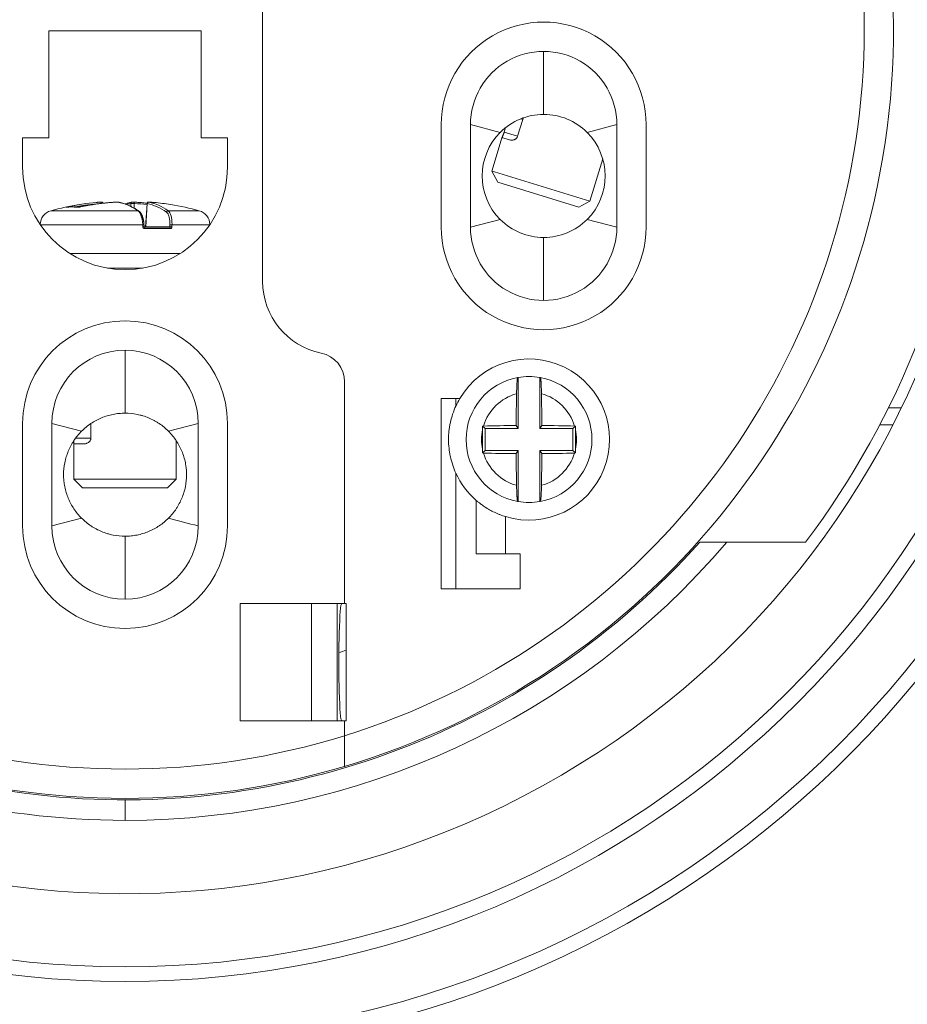
# Model space of a CAD drawing. Units: millimetres. Extents: x 0 to 420, y 0 to 297.
# Drawn here: x 347 to 377, y 135 to 168 of the extents above; entities that cross this region are included whole.
import ezdxf
from ezdxf.lldxf.tags import DXFTag

# ---------------------------------------------------------------- set-up
doc = ezdxf.new("R2010")
doc.units = ezdxf.units.MM
doc.layers.add('1', color=7, linetype='Continuous', true_color=0xffffff)
doc.styles.add('Arial', font='Arial')
tags = doc.linetypes.add('DASHED', pattern=[25.72, 12.86, -12.86]).pattern_tags.tags
tags[6:7] = [DXFTag(74, 4), DXFTag(75, 0), DXFTag(340, '0'), DXFTag(46, 0.0), DXFTag(50, 0.0), DXFTag(44, 0.0), DXFTag(45, 0.0)]
tags[4:5] = [DXFTag(74, 4), DXFTag(75, 0), DXFTag(340, '0'), DXFTag(46, 0.0), DXFTag(50, 0.0), DXFTag(44, 0.0), DXFTag(45, 0.0)]
doc.dimstyles.get("Standard").update_dxf_attribs({"dimtxt": 0.18, "dimasz": 0.18, "dimexe": 0.18, "dimexo": 0.0625, "dimgap": 0.09, "dimtad": 0, "dimtih": 1, "dimtoh": 1, "dimdec": 4, "dimzin": 0, "dimdsep": 46, "dimtxsty": 'Standard', "dimcen": 0.09, "dimadec": 0, "dimazin": 0, "dimtfac": 1, "dimtdec": 4, "dimtofl": 0, "dimtmove": 0, "dimatfit": 3, "dimfxl": 0, "dimtolj": 1, "dimtzin": 0, "dimarcsym": 0})

# ---------------------------------------------------------------- blocks, each defined once
blk = doc.blocks.new('_U1')
at = {"layer": '1', "color": 18, "lineweight": 13}
for p, q in [((303.297, 167.497), (303.297, 86.022)), ((398.297, 167.497), (398.297, 86.022)), ((303.297, 87.522), (398.297, 87.522))]:
    blk.add_line(p, q, dxfattribs=at)
at = {"layer": '1', "color": 18, "lineweight": 18}
for points in [[(303.297, 87.522), (305.797, 88.008), (305.797, 87.036)], [(398.297, 87.522), (395.797, 87.036), (395.797, 88.008)]]:
    blk.add_solid(points, dxfattribs=at)
at = {"layer": '1', "color": 18, "linetype": 'Continuous', "lineweight": 13, "char_height": 2.5, "attachment_point": 7, "line_spacing_factor": 1.047437, "style": 'Arial'}
for s, insert in [('\\fArial|b0|i0;%%c', (347.379, 88.64)), ('\\fArial|b0|i0;\\W1.0000;95', (350.844, 88.64))]:
    blk.add_mtext(s, dxfattribs=dict(at, insert=insert))

msp = doc.modelspace()

# ---------------------------------------------------------------- linework, layer by layer
at = {"layer": '1', "color": 155, "linetype": 'Continuous', "lineweight": 18}
for p, q in [((355.311, 159.495), (355.311, 168.845)), ((348.011, 168.045), (348.011, 164.395)), ((353.211, 168.045), (348.011, 168.045)), ((353.211, 164.395), (353.211, 168.045)), ((361.411, 161.345), (361.411, 164.845)), ((363.426, 164.58), (362.411, 164.845)), ((362.411, 161.345), (362.411, 164.845)), ((363.562, 164.591), (363.608, 164.742)), ((363.562, 164.591), (363.608, 164.742)), ((364.198, 165.024), (364.023, 164.45)), ((366.396, 164.58), (367.411, 164.845)), ((367.411, 164.845), (367.411, 161.345)), ((368.411, 164.845), (368.411, 161.345)), ((348.011, 164.395), (347.111, 164.395)), ((347.111, 164.395), (347.111, 163.395)), ((354.111, 164.395), (353.211, 164.395)), ((354.111, 163.395), (354.111, 164.395)), ((363.499, 164.424), (363.142, 163.255)), ((363.499, 164.424), (363.142, 163.255)), ((363.507, 164.398), (363.715, 164.335)), ((366.489, 162.232), (366.93, 163.674)), ((363.142, 163.255), (363.341, 162.881)), ((363.142, 163.255), (363.341, 162.881)), ((363.231, 163.228), (363.142, 163.255)), ((363.142, 163.255), (363.142, 163.255)), ((366.489, 162.232), (363.231, 163.228)), ((363.341, 162.881), (366.114, 162.033)), ((363.341, 162.881), (363.341, 162.881)), ((351.364, 162.155), (351.308, 161.355)), ((366.114, 162.033), (366.489, 162.232)), ((351.271, 161.346), (352.132, 161.346)), ((351.303, 161.347), (351.3, 161.346)), ((351.308, 161.355), (351.308, 161.349)), ((351.308, 161.355), (351.308, 161.355)), ((362.411, 161.345), (363.426, 161.61)), ((367.411, 161.345), (366.396, 161.61)), ((351.206, 159.946), (350.017, 159.946)), ((358.111, 148.495), (358.111, 156.065)), ((364.036, 154.47), (364.036, 156.212)), ((364.786, 156.212), (364.786, 154.47)), ((361.411, 155.495), (361.911, 155.495)), ((361.411, 148.995), (361.411, 155.495)), ((362.044, 155.495), (361.911, 155.495)), ((347.111, 151.145), (347.111, 154.645)), ((349.126, 154.38), (348.111, 154.645)), ((348.111, 151.145), (348.111, 154.645)), ((349.444, 154.64), (349.444, 154.146)), ((352.096, 154.38), (353.111, 154.645)), ((353.111, 154.645), (353.111, 151.145)), ((354.111, 154.645), (354.111, 151.145)), ((362.911, 154.47), (362.827, 154.553)), ((362.911, 153.72), (362.911, 154.47)), ((362.911, 154.47), (364.036, 154.47)), ((364.036, 154.47), (363.973, 154.575)), ((364.786, 154.47), (364.849, 154.575)), ((364.786, 154.47), (365.911, 154.47)), ((365.911, 154.47), (365.995, 154.553)), ((365.911, 154.47), (365.911, 153.72)), ((376.39, 154.595), (376.841, 154.595)), ((348.86, 154.019), (348.86, 152.746)), ((348.897, 153.946), (349.159, 153.946)), ((352.36, 152.746), (352.36, 154.055)), ((362.911, 153.72), (362.827, 153.636)), ((364.036, 153.72), (362.911, 153.72)), ((364.036, 153.72), (363.973, 153.614)), ((364.036, 151.978), (364.036, 153.72)), ((364.786, 153.72), (364.786, 151.978)), ((365.911, 153.72), (364.786, 153.72)), ((364.786, 153.72), (364.849, 153.614)), ((365.911, 153.72), (365.995, 153.636)), ((348.86, 152.746), (349.16, 152.446)), ((348.998, 152.746), (348.86, 152.746)), ((352.36, 152.746), (348.998, 152.746)), ((352.06, 152.446), (352.36, 152.746)), ((349.16, 152.446), (352.06, 152.446)), ((362.611, 150.195), (362.611, 152.016)), ((348.111, 151.145), (349.126, 151.41)), ((373.861, 150.595), (370.244, 150.595)), ((362.611, 150.195), (364.111, 150.195)), ((364.111, 150.195), (364.111, 148.995)), ((361.911, 148.995), (361.411, 148.995)), ((364.111, 148.995), (361.911, 148.995)), ((354.544, 148.495), (354.544, 144.495)), ((358.111, 148.495), (354.544, 148.495)), ((357.861, 148.495), (357.861, 144.495)), ((358.111, 148.495), (358.161, 148.495)), ((358.161, 144.495), (358.161, 148.495)), ((354.544, 144.495), (358.111, 144.495)), ((358.111, 144.495), (358.161, 144.495)), ((358.111, 143.984), (358.111, 144.495))]:
    msp.add_line(p, q, dxfattribs=at)
at = {"layer": '1', "color": 155, "linetype": 'Continuous', "lineweight": 13}
for p, q in [((364.198, 165.024), (364.131, 165.044)), ((364.023, 164.45), (363.562, 164.591)), ((348.608, 162.026), (348.603, 162.025)), ((349.089, 162.039), (349.087, 162.039)), ((350.306, 162.201), (350.305, 162.201)), ((350.806, 162.153), (350.803, 162.056)), ((350.928, 162.154), (350.924, 161.993)), ((351.372, 162.153), (351.316, 161.355)), ((351.364, 162.155), (351.372, 162.153)), ((351.445, 162.201), (351.444, 162.201)), ((348.077, 161.902), (351.057, 161.902)), ((353.144, 161.902), (352.082, 161.902)), ((347.722, 161.42), (351.219, 161.42)), ((351.307, 161.346), (351.302, 161.347)), ((351.308, 161.355), (351.316, 161.355)), ((351.316, 161.355), (352.137, 161.355)), ((353.501, 161.42), (352.214, 161.42)), ((351.283, 161.296), (352.159, 161.296)), ((351.736, 160.446), (348.726, 160.446)), ((352.496, 160.446), (351.736, 160.446)), ((361.911, 155.495), (361.911, 155.24)), ((376.685, 155.174), (377.131, 155.174)), ((349.444, 154.146), (348.926, 154.146)), ((363.611, 150.195), (363.611, 151.464)), ((356.984, 148.495), (356.984, 144.495))]:
    msp.add_line(p, q, dxfattribs=at)
at = {"layer": '1', "color": 163, "linetype": 'DASHED', "lineweight": 18}
msp.add_circle((350.797, 168.247), 47.5, dxfattribs=at)
at = {"layer": '1', "color": 155, "linetype": 'Continuous', "lineweight": 13}
for radius in [34.5, 32.5]:
    msp.add_circle((350.611, 168.095), radius, dxfattribs=at)
at = {"layer": '1', "color": 155, "linetype": 'Continuous', "lineweight": 18}
msp.add_circle((350.611, 168.095), 32, dxfattribs=at)
for centre, radius, start, end in [((350.611, 168.095), 35, 282.9631, 179.2254), ((350.611, 168.095), 29.5, 90.9712, 207.2341), ((350.611, 168.095), 26.25, 286.6016, 63.0423), ((350.611, 168.095), 29.5, 210.5623, 27.2341), ((350.611, 168.095), 29.1, 323.0316, 25.4392), ((350.611, 168.095), 47, 179.3634, 280.6287), ((350.611, 168.095), 35, 179.2257, 282.9632), ((364.911, 164.845), 3.5, 359.9999, 180), ((364.911, 164.845), 2.5, 0, 180.0001), ((364.911, 163.095), 2.1, 90, 135), ((364.911, 163.095), 2.1, 45, 90), ((364.911, 163.095), 2.1, 135, 225), ((364.911, 163.095), 2.1, 315, 45), ((350.611, 163.395), 3.5, 180, 0), ((350.61, 152.746), 9.5, 99.4619, 105.466), ((350.61, 152.746), 9.5, 74.534, 80.5381), ((348.21, 161.42), 0.5, 105.466, 178.1332), ((353.01, 161.42), 0.5, 1.592, 74.534), ((364.911, 161.345), 3.5, 179.9999, 0), ((364.911, 161.345), 2.5, 180, 0.0001), ((364.911, 163.095), 2.1, 225, 270), ((364.911, 163.095), 2.1, 270, 315), ((357.811, 159.495), 2.5, 180, 258.4631), ((350.611, 154.645), 3.5, 0, 180), ((350.611, 154.645), 2.5, 0, 180), ((357.111, 156.065), 1, 0, 78.463), ((364.411, 154.095), 2.75, 253.0797, 149.3968), ((364.411, 154.095), 2.15, 100.351, 259.649), ((364.411, 154.095), 2.15, 79.9552, 100.0448), ((364.411, 154.095), 2.15, 280.351, 79.649), ((350.611, 168.095), 26.3, 208.3779, 318.287), ((364.411, 154.095), 2.75, 149.3968, 155.38), ((364.411, 154.095), 2.75, 204.62, 229.1148), ((364.411, 154.095), 2.15, 259.9552, 280.0448), ((350.611, 151.145), 3.5, 180, 0), ((350.611, 151.145), 2.5, 180, 0), ((350.611, 168.095), 22.5, 288.9419, 289.6053), ((350.611, 168.095), 26.25, 253.3985, 286.6016)]:
    msp.add_arc(centre, radius, start, end, dxfattribs=at)
at = {"layer": '1', "color": 155, "linetype": 'Continuous', "lineweight": 13}
for centre, radius, start, end in [((350.611, 168.095), 25.25, 287.279, 61.8821), ((350.611, 168.095), 45, 179.3634, 280.6287), ((350.611, 168.095), 37, 179.2257, 282.9632), ((364.411, 154.095), 1.62, 105.2426, 163.5072), ((364.411, 154.095), 1.62, 16.4928, 74.7574), ((364.411, 154.095), 1.62, 168.1103, 191.8897), ((364.411, 154.095), 1.62, 348.1102, 11.8898), ((364.411, 154.095), 1.62, 196.4928, 254.7574), ((364.411, 154.095), 1.62, 285.2426, 343.5072), ((350.611, 168.095), 27, 213.7472, 270), ((350.611, 168.095), 27, 270, 319.5984), ((350.611, 168.095), 25.25, 252.7209, 287.2793)]:
    msp.add_arc(centre, radius, start, end, dxfattribs=at)
for centre, major_axis, ratio, start_param, end_param in [((352.943, 154.207), (-4.799, 7.66), 0.336183, 6.024401, 6.126814), ((348.663, 161.99), (0.0109, -0.0488), 0.46868, 2.491218, 3.116034), ((350.561, 152.739), (-1.227, 9.369), 0.88259, 6.230612, 6.338349), ((348.971, 161.976), (-0.0054, -0.0497), 0.910436, 3.138126, 3.450883), ((350.658, 152.736), (-1.859, -9.315), 0.95013, 3.387581, 3.523032), ((349.78, 162.151), (-0.0033, 0.0499), 0.469393, 4.742474, 6.283608), ((350.369, 162.15), (-0.0097, -0.0491), 0.917261, 3.141313, 3.381147), ((350.54, 152.742), (-0.539, 9.484), 0.387659, 5.997948, 6.183878), ((350.634, 152.744), (-0.537, -9.434), 0.387659, 3.2409, 3.279739), ((350.852, 162.15), (-0.0097, 0.0491), 0.917261, 0.002475, 1.339273), ((350.913, 162.151), (-0.0031, -0.0499), 0.302467, 1.650554, 3.142038), ((350.578, 152.739), (-1.85, 9.266), 0.95013, 5.988932, 6.037197), ((351.418, 162.15), (-0.0099, -0.049), 0.920398, 3.264064, 4.842891), ((350.634, 152.744), (-0.537, -9.434), 0.387659, 2.900438, 3.086369), ((350.681, 152.742), (-0.539, -9.484), 0.387659, 2.900438, 3.086369), ((350.683, 152.736), (-1.233, -9.418), 0.88259, 3.179209, 3.198117), ((351.055, 161.853), (-0.0279, -0.0415), 0.884557, 3.131113, 3.739307), ((352.075, 161.853), (-0.0291, -0.0406), 0.895129, 3.650038, 5.228865), ((351.208, 161.42), (0.0499, 0.0026), 0.011177, 4.923504, 6.298487), ((351.212, 161.352), (0.0499, 0.0026), 0.01124, 4.924761, 6.284406), ((351.271, 161.296), (0, -0.05), 0.231886, 1.570796, 3.141593), ((352.132, 161.296), (0, 0.05), 0.533996, 4.712389, 6.283185), ((352.183, 161.352), (0.05, -0.0022), 0.029391, 0.986779, 2.74332), ((352.186, 161.42), (0.05, -0.0022), 0.029454, 0.985522, 2.74332)]:
    msp.add_ellipse(centre, major_axis=major_axis, ratio=ratio, start_param=start_param, end_param=end_param, dxfattribs=at)
at = {"layer": '1', "color": 155, "linetype": 'Continuous', "lineweight": 18}
for centre, major_axis, ratio, start_param, end_param in [((350.538, 152.736), (-1.233, 9.418), 0.88259, 6.244464, 6.362112), ((350.683, 152.736), (-1.233, -9.418), 0.88259, 3.110768, 3.179209), ((364.411, 154.094), (-0.381, 2.117), 0.99986, 6.280516, 6.285858), ((364.411, 154.095), (0.378, 2.117), 0.999986, 6.279095, 6.284438), ((364.223, 154.095), (0, 4.803), 0.052336, 1.239469, 1.470597), ((364.599, 154.095), (0, 4.803), 0.052336, 4.812588, 5.043716), ((363.232, 154.095), (0, 4.659), 0.087156, 1.499116, 1.642476), ((364.411, 154.158), (-4.807, 0), 0.087156, 4.803679, 5.041357), ((364.411, 154.158), (4.807, 0), 0.087156, 1.241828, 1.479506), ((364.411, 154.031), (-4.807, 0), 0.087156, 1.241828, 1.479506), ((364.223, 154.095), (0, -4.803), 0.052336, 4.812588, 5.043716), ((364.599, 154.095), (0, -4.803), 0.052336, 1.239469, 1.470597), ((364.411, 154.031), (4.807, 0), 0.087156, 4.803679, 5.041357), ((364.411, 154.094), (-2.116, 0.381), 0.999828, 1.568298, 1.573643), ((364.411, 154.094), (2.116, 0.38), 0.999925, 4.709836, 4.71518), ((358.014, 146.495), (0, 2), 0.05, 0, 3.141593)]:
    msp.add_ellipse(centre, major_axis=major_axis, ratio=ratio, start_param=start_param, end_param=end_param, dxfattribs=at)
at = {"layer": '1', "color": 155, "linetype": 'Continuous', "lineweight": 13}
for points in [[(364.911, 167.345), (364.911, 165.195)], [(364.911, 160.995), (364.911, 158.845)], [(350.611, 157.145), (350.611, 154.995)], [(361.911, 152.949), (361.911, 148.995)], [(350.611, 150.795), (350.611, 148.645)]]:
    msp.add_open_spline(points, degree=1, dxfattribs=at)
at = {"layer": '1', "color": 155, "linetype": 'Continuous', "lineweight": 18}
for points, knots in [([(364.206, 165.072), (364.206, 165.067), (364.206, 165.061), (364.205, 165.05), (364.204, 165.045), (364.201, 165.034), (364.2, 165.029), (364.198, 165.024)], [0, 0, 0, 0, 0.338624, 0.338624, 0.669312, 0.669312, 1, 1, 1, 1]), ([(363.562, 164.591), (363.559, 164.58), (363.556, 164.57), (363.549, 164.55), (363.545, 164.54), (363.539, 164.522), (363.535, 164.513), (363.529, 164.498), (363.526, 164.491), (363.521, 164.477), (363.518, 164.472), (363.514, 164.461), (363.512, 164.456), (363.506, 164.443), (363.503, 164.436), (363.5, 164.427), (363.499, 164.424), (363.498, 164.42), (363.497, 164.417), (363.496, 164.412), (363.496, 164.409), (363.498, 164.402), (363.502, 164.4), (363.507, 164.398)], [0, 0, 0, 0, 0.0625, 0.0625, 0.125, 0.125, 0.1875, 0.1875, 0.25, 0.25, 0.3125, 0.3125, 0.375, 0.375, 0.5, 0.5, 0.5625, 0.5625, 0.625, 0.625, 0.75, 0.75, 1, 1, 1, 1]), ([(364.023, 164.45), (364.02, 164.439), (364.016, 164.429), (364.006, 164.41), (364, 164.401), (363.987, 164.385), (363.98, 164.377), (363.966, 164.364), (363.959, 164.358), (363.944, 164.348), (363.936, 164.344), (363.921, 164.336), (363.913, 164.333), (363.891, 164.325), (363.876, 164.321), (363.855, 164.318), (363.848, 164.318), (363.834, 164.317), (363.827, 164.317), (363.807, 164.317), (363.795, 164.318), (363.758, 164.323), (363.735, 164.329), (363.715, 164.335)], [0, 0, 0, 0, 0.0625, 0.0625, 0.125, 0.125, 0.1875, 0.1875, 0.25, 0.25, 0.3125, 0.3125, 0.375, 0.375, 0.5, 0.5, 0.5625, 0.5625, 0.625, 0.625, 0.75, 0.75, 1, 1, 1, 1]), ([(348.977, 162.026), (348.967, 162.027), (348.94, 162.029), (348.895, 162.033), (348.843, 162.035), (348.792, 162.036), (348.742, 162.036), (348.692, 162.034), (348.647, 162.03), (348.62, 162.027), (348.608, 162.026)], [0, 0, 0, 0, 0.07279, 0.210843, 0.348796, 0.486613, 0.624277, 0.761772, 0.899084, 1, 1, 1, 1]), ([(349.087, 162.039), (349.087, 162.039), (349.083, 162.038), (349.074, 162.037), (349.061, 162.034), (349.048, 162.032), (349.035, 162.03), (349.023, 162.029), (349.011, 162.027), (349.001, 162.026), (348.993, 162.026), (348.986, 162.026), (348.981, 162.025), (348.978, 162.026), (348.977, 162.026), (348.977, 162.026), (348.977, 162.026)], [0, 0, 0, 0, 0.001951, 0.096273, 0.191263, 0.285963, 0.380214, 0.47407, 0.565106, 0.654739, 0.73213, 0.812936, 0.880911, 0.939572, 0.994096, 1, 1, 1, 1]), ([(350.305, 162.201), (350.283, 162.2), (350.22, 162.195), (350.115, 162.187), (349.99, 162.176), (349.866, 162.163), (349.742, 162.148), (349.618, 162.132), (349.494, 162.113), (349.37, 162.093), (349.247, 162.071), (349.153, 162.053), (349.1, 162.042), (349.087, 162.039)], [0, 0, 0, 0, 0.053704, 0.155452, 0.257201, 0.35895, 0.4607, 0.56245, 0.6642, 0.765951, 0.867702, 0.969453, 1, 1, 1, 1]), ([(349.856, 162.162), (349.856, 162.163), (349.854, 162.168), (349.851, 162.175), (349.847, 162.182), (349.842, 162.188), (349.836, 162.192), (349.83, 162.196), (349.824, 162.198), (349.819, 162.2), (349.815, 162.201), (349.811, 162.202), (349.807, 162.202), (349.802, 162.202), (349.796, 162.202), (349.789, 162.202), (349.782, 162.201), (349.778, 162.201), (349.777, 162.201)], [0, 0, 0, 0, 0.048437, 0.125271, 0.197601, 0.265848, 0.330126, 0.390323, 0.446027, 0.496364, 0.540891, 0.582954, 0.629278, 0.689289, 0.788474, 0.878197, 0.973172, 1, 1, 1, 1]), ([(350.379, 162.199), (350.378, 162.199), (350.374, 162.2), (350.367, 162.201), (350.359, 162.202), (350.349, 162.202), (350.339, 162.202), (350.329, 162.202), (350.318, 162.202), (350.31, 162.201), (350.306, 162.201), (350.305, 162.201)], [0, 0, 0, 0, 0.062577, 0.195862, 0.330076, 0.455593, 0.586855, 0.71284, 0.837137, 0.960785, 1, 1, 1, 1]), ([(351.083, 161.895), (351.074, 161.901), (351.047, 161.918), (351.004, 161.946), (350.952, 161.977), (350.9, 162.006), (350.848, 162.033), (350.797, 162.059), (350.745, 162.083), (350.692, 162.105), (350.64, 162.125), (350.588, 162.144), (350.536, 162.16), (350.484, 162.175), (350.432, 162.188), (350.397, 162.196), (350.379, 162.199)], [0, 0, 0, 0, 0.039106, 0.113231, 0.187322, 0.261369, 0.335366, 0.409309, 0.483194, 0.557019, 0.63078, 0.704474, 0.778101, 0.85166, 0.925151, 1, 1, 1, 1]), ([(350.842, 162.199), (350.833, 162.197), (350.806, 162.192), (350.762, 162.182), (350.71, 162.168), (350.66, 162.152), (350.626, 162.141), (350.61, 162.136)], [0, 0, 0, 0, 0.119606, 0.343765, 0.568053, 0.792536, 1, 1, 1, 1]), ([(350.916, 162.201), (350.915, 162.201), (350.911, 162.201), (350.903, 162.202), (350.893, 162.202), (350.883, 162.202), (350.873, 162.202), (350.863, 162.202), (350.854, 162.201), (350.847, 162.2), (350.843, 162.199), (350.842, 162.199)], [0, 0, 0, 0, 0.027604, 0.152574, 0.276695, 0.400558, 0.525815, 0.654595, 0.789159, 0.940112, 1, 1, 1, 1]), ([(351.365, 162.162), (351.352, 162.163), (351.298, 162.169), (351.202, 162.179), (351.078, 162.19), (350.982, 162.197), (350.928, 162.2), (350.916, 162.201)], [0, 0, 0, 0, 0.085751, 0.362787, 0.639822, 0.916857, 1, 1, 1, 1]), ([(351.444, 162.201), (351.442, 162.201), (351.436, 162.201), (351.429, 162.202), (351.421, 162.202), (351.416, 162.202), (351.411, 162.202), (351.406, 162.201), (351.401, 162.2), (351.395, 162.198), (351.389, 162.195), (351.383, 162.191), (351.377, 162.185), (351.372, 162.178), (351.368, 162.171), (351.365, 162.163), (351.364, 162.157), (351.364, 162.155)], [0, 0, 0, 0, 0.064255, 0.149577, 0.23792, 0.340748, 0.390632, 0.432937, 0.478085, 0.530975, 0.589984, 0.653788, 0.722241, 0.793828, 0.867229, 0.941596, 1, 1, 1, 1]), ([(351.602, 162.189), (351.6, 162.189), (351.559, 162.193), (351.506, 162.197), (351.456, 162.2), (351.444, 162.201)], [0, 0, 0, 0, 0.049106, 0.777673, 1, 1, 1, 1]), ([(351.258, 161.422), (351.258, 161.423), (351.258, 161.433), (351.256, 161.453), (351.254, 161.482), (351.25, 161.512), (351.246, 161.541), (351.241, 161.57), (351.236, 161.598), (351.229, 161.626), (351.223, 161.652), (351.215, 161.678), (351.207, 161.703), (351.199, 161.727), (351.189, 161.75), (351.179, 161.771), (351.169, 161.792), (351.158, 161.811), (351.146, 161.83), (351.133, 161.847), (351.12, 161.862), (351.106, 161.876), (351.093, 161.887), (351.086, 161.892), (351.083, 161.894)], [0, 0, 0, 0, 0.001743, 0.048903, 0.096308, 0.143922, 0.1917, 0.239594, 0.287556, 0.335534, 0.383494, 0.431425, 0.479333, 0.527184, 0.574557, 0.622687, 0.671388, 0.720699, 0.770622, 0.82111, 0.872024, 0.923031, 0.973548, 1, 1, 1, 1]), ([(351.271, 161.346), (351.271, 161.346), (351.27, 161.345), (351.268, 161.346), (351.265, 161.348), (351.263, 161.351), (351.262, 161.353), (351.262, 161.354), (351.262, 161.355)], [0, 0, 0, 0, 0.012406, 0.351521, 0.5962, 0.787319, 0.925312, 1, 1, 1, 1]), ([(351.316, 161.355), (351.316, 161.352), (351.315, 161.35), (351.311, 161.347), (351.309, 161.346), (351.307, 161.346)], [0, 0, 0, 0, 0.5, 0.5, 1, 1, 1, 1]), ([(364.025, 156.21), (364.023, 156.209), (364.021, 156.206), (364.016, 156.192), (364.014, 156.182), (364.011, 156.162), (364.01, 156.154), (364.008, 156.138), (364.007, 156.129), (364.004, 156.101), (364.002, 156.079), (364, 156.042), (363.999, 156.029), (363.997, 156.001), (363.997, 155.987), (363.994, 155.943), (363.993, 155.912), (363.991, 155.861), (363.99, 155.844), (363.989, 155.809), (363.989, 155.79), (363.987, 155.735), (363.986, 155.697), (363.986, 155.657)], [0, 0, 0, 0, 0.125, 0.125, 0.25, 0.25, 0.3125, 0.3125, 0.375, 0.375, 0.5, 0.5, 0.5625, 0.5625, 0.625, 0.625, 0.75, 0.75, 0.8125, 0.8125, 0.875, 0.875, 1, 1, 1, 1]), ([(364.837, 155.657), (364.836, 155.697), (364.835, 155.773), (364.832, 155.843), (364.83, 155.894), (364.83, 155.91), (364.828, 155.942), (364.828, 155.957), (364.825, 156.001), (364.824, 156.029), (364.821, 156.066), (364.82, 156.077), (364.818, 156.099), (364.817, 156.11), (364.814, 156.139), (364.813, 156.155), (364.809, 156.175), (364.808, 156.181), (364.806, 156.191), (364.805, 156.195), (364.802, 156.206), (364.8, 156.209), (364.798, 156.21)], [0, 0, 0, 0, 0.125, 0.25, 0.25, 0.3125, 0.3125, 0.375, 0.375, 0.5, 0.5, 0.5625, 0.5625, 0.625, 0.625, 0.75, 0.75, 0.8125, 0.8125, 0.875, 0.875, 1, 1, 1, 1]), ([(349.126, 154.38), (349.224, 154.478), (349.33, 154.564), (349.501, 154.678), (349.559, 154.714), (349.65, 154.762), (349.681, 154.778), (349.744, 154.807), (349.775, 154.821), (349.934, 154.887), (350.065, 154.927), (350.267, 154.967), (350.335, 154.978), (350.473, 154.991), (350.542, 154.995), (350.611, 154.995)], [0, 0, 0, 0, 0.25, 0.25, 0.375, 0.375, 0.4375, 0.4375, 0.5, 0.5, 0.75, 0.75, 0.875, 0.875, 1, 1, 1, 1]), ([(350.611, 154.995), (350.75, 154.995), (350.886, 154.981), (351.056, 154.947), (351.089, 154.94), (351.156, 154.923), (351.189, 154.914), (351.288, 154.884), (351.416, 154.838), (351.54, 154.78), (351.63, 154.731), (351.66, 154.714), (351.719, 154.679), (351.749, 154.66), (351.892, 154.565), (351.998, 154.477), (352.096, 154.38)], [0, 0, 0, 0, 0.25, 0.25, 0.3125, 0.3125, 0.375, 0.375, 0.5, 0.625, 0.625, 0.6875, 0.6875, 0.75, 0.75, 1, 1, 1, 1]), ([(361.911, 152.949), (361.87, 153.04), (361.834, 153.131), (361.772, 153.318), (361.746, 153.412), (361.714, 153.556), (361.705, 153.604), (361.693, 153.677), (361.689, 153.702), (361.683, 153.751), (361.68, 153.775), (361.667, 153.898), (361.661, 153.997), (361.661, 154.193), (361.667, 154.291), (361.682, 154.437), (361.689, 154.486), (361.701, 154.559), (361.705, 154.583), (361.714, 154.632), (361.719, 154.656), (361.745, 154.777), (361.771, 154.871), (361.834, 155.058), (361.87, 155.15), (361.911, 155.24)], [0, 0, 0, 0, 0.125, 0.125, 0.25, 0.25, 0.3125, 0.3125, 0.34375, 0.34375, 0.375, 0.375, 0.5, 0.5, 0.625, 0.625, 0.6875, 0.6875, 0.71875, 0.71875, 0.75, 0.75, 0.875, 0.875, 1, 1, 1, 1]), ([(349.126, 151.41), (349.028, 151.508), (348.942, 151.614), (348.828, 151.784), (348.792, 151.843), (348.743, 151.934), (348.728, 151.965), (348.698, 152.028), (348.684, 152.059), (348.618, 152.218), (348.579, 152.349), (348.545, 152.517), (348.536, 152.568), (348.529, 152.619), (348.525, 152.653), (348.523, 152.671), (348.515, 152.757), (348.511, 152.825), (348.511, 153.031), (348.524, 153.167), (348.558, 153.336), (348.566, 153.37), (348.582, 153.437), (348.591, 153.47), (348.621, 153.569), (348.667, 153.698), (348.726, 153.822), (348.774, 153.913), (348.791, 153.942), (348.826, 154.002), (348.845, 154.031), (348.941, 154.175), (349.028, 154.282), (349.126, 154.38)], [0, 0, 0, 0, 0.125, 0.125, 0.1875, 0.1875, 0.21875, 0.21875, 0.25, 0.25, 0.375, 0.375, 0.40625, 0.421875, 0.421875, 0.4375, 0.4375, 0.5, 0.5, 0.625, 0.625, 0.65625, 0.65625, 0.6875, 0.6875, 0.75, 0.8125, 0.8125, 0.84375, 0.84375, 0.875, 0.875, 1, 1, 1, 1]), ([(352.096, 154.38), (352.194, 154.282), (352.281, 154.176), (352.395, 154.005), (352.43, 153.946), (352.479, 153.855), (352.495, 153.824), (352.524, 153.762), (352.538, 153.73), (352.604, 153.571), (352.644, 153.44), (352.677, 153.272), (352.686, 153.221), (352.693, 153.17), (352.697, 153.136), (352.699, 153.119), (352.708, 153.033), (352.711, 152.964), (352.711, 152.758), (352.698, 152.622), (352.665, 152.453), (352.657, 152.419), (352.64, 152.352), (352.631, 152.319), (352.601, 152.22), (352.555, 152.091), (352.497, 151.968), (352.448, 151.877), (352.432, 151.847), (352.396, 151.788), (352.378, 151.758), (352.282, 151.614), (352.194, 151.508), (352.096, 151.41)], [0, 0, 0, 0, 0.125, 0.125, 0.1875, 0.1875, 0.21875, 0.21875, 0.25, 0.25, 0.375, 0.375, 0.40625, 0.421875, 0.421875, 0.4375, 0.4375, 0.5, 0.5, 0.625, 0.625, 0.65625, 0.65625, 0.6875, 0.6875, 0.75, 0.8125, 0.8125, 0.84375, 0.84375, 0.875, 0.875, 1, 1, 1, 1]), ([(365.996, 153.761), (365.997, 153.878), (365.997, 154.101), (365.997, 154.323), (365.996, 154.428)], [0, 0, 0, 0, 0.527171, 1, 1, 1, 1]), ([(348.861, 154.053), (348.861, 154.046), (348.861, 154.039), (348.86, 154.025), (348.86, 154.019), (348.861, 154.007), (348.861, 154.002), (348.861, 153.988), (348.862, 153.98), (348.864, 153.971), (348.865, 153.968), (348.866, 153.963), (348.867, 153.961), (348.87, 153.955), (348.872, 153.953), (348.881, 153.947), (348.888, 153.946), (348.897, 153.946)], [0, 0, 0, 0, 0.071028, 0.071028, 0.148442, 0.148442, 0.225856, 0.225856, 0.380685, 0.380685, 0.458099, 0.458099, 0.535514, 0.535514, 0.690343, 0.690343, 1, 1, 1, 1]), ([(349.444, 154.146), (349.444, 154.134), (349.443, 154.124), (349.439, 154.102), (349.436, 154.092), (349.428, 154.073), (349.423, 154.064), (349.413, 154.047), (349.407, 154.039), (349.395, 154.025), (349.388, 154.019), (349.375, 154.007), (349.368, 154.002), (349.347, 153.988), (349.333, 153.98), (349.312, 153.971), (349.305, 153.968), (349.291, 153.963), (349.284, 153.961), (349.263, 153.955), (349.249, 153.953), (349.209, 153.947), (349.183, 153.946), (349.159, 153.946)], [0, 0, 0, 0, 0.0625, 0.0625, 0.125, 0.125, 0.1875, 0.1875, 0.25, 0.25, 0.3125, 0.3125, 0.375, 0.375, 0.5, 0.5, 0.5625, 0.5625, 0.625, 0.625, 0.75, 0.75, 1, 1, 1, 1]), ([(364.025, 151.98), (364.023, 151.98), (364.021, 151.984), (364.016, 151.998), (364.014, 152.008), (364.011, 152.027), (364.01, 152.035), (364.008, 152.051), (364.007, 152.06), (364.004, 152.089), (364.002, 152.111), (364, 152.148), (363.999, 152.161), (363.997, 152.188), (363.997, 152.202), (363.994, 152.246), (363.993, 152.278), (363.991, 152.328), (363.99, 152.345), (363.989, 152.381), (363.989, 152.399), (363.987, 152.454), (363.986, 152.493), (363.986, 152.532)], [0, 0, 0, 0, 0.125, 0.125, 0.25, 0.25, 0.3125, 0.3125, 0.375, 0.375, 0.5, 0.5, 0.5625, 0.5625, 0.625, 0.625, 0.75, 0.75, 0.8125, 0.8125, 0.875, 0.875, 1, 1, 1, 1]), ([(364.798, 151.98), (364.8, 151.98), (364.802, 151.984), (364.806, 151.998), (364.808, 152.008), (364.811, 152.027), (364.812, 152.035), (364.814, 152.051), (364.815, 152.06), (364.818, 152.089), (364.82, 152.111), (364.823, 152.148), (364.824, 152.161), (364.825, 152.188), (364.826, 152.202), (364.828, 152.246), (364.83, 152.278), (364.832, 152.328), (364.832, 152.345), (364.833, 152.381), (364.834, 152.399), (364.835, 152.454), (364.836, 152.493), (364.837, 152.532)], [0, 0, 0, 0, 0.125, 0.125, 0.25, 0.25, 0.3125, 0.3125, 0.375, 0.375, 0.5, 0.5, 0.5625, 0.5625, 0.625, 0.625, 0.75, 0.75, 0.8125, 0.8125, 0.875, 0.875, 1, 1, 1, 1]), ([(363.611, 151.464), (363.544, 151.484), (363.478, 151.507), (363.383, 151.544), (363.351, 151.557), (363.29, 151.584), (363.259, 151.597), (363.17, 151.64), (363.115, 151.669), (363.036, 151.713), (363.01, 151.728), (362.973, 151.751), (362.961, 151.758), (362.937, 151.773), (362.925, 151.781), (362.869, 151.817), (362.828, 151.846), (362.773, 151.886), (362.755, 151.899), (362.723, 151.924), (362.694, 151.947), (362.67, 151.966), (362.654, 151.979), (362.65, 151.983), (362.641, 151.99), (362.637, 151.994), (362.619, 152.009), (362.611, 152.016), (362.611, 152.016)], [0, 0, 0, 0, 0.125012, 0.125012, 0.187519, 0.187519, 0.250025, 0.250025, 0.375037, 0.375037, 0.437544, 0.437544, 0.468797, 0.468797, 0.50005, 0.50005, 0.625062, 0.625062, 0.687569, 0.687569, 0.750075, 0.812581, 0.812581, 0.843834, 0.843834, 0.875087, 0.875087, 1, 1, 1, 1]), ([(350.611, 150.795), (350.473, 150.795), (350.336, 150.808), (350.166, 150.842), (350.133, 150.85), (350.066, 150.866), (350.033, 150.876), (349.935, 150.905), (349.807, 150.951), (349.683, 151.01), (349.592, 151.058), (349.562, 151.075), (349.503, 151.111), (349.474, 151.129), (349.33, 151.225), (349.224, 151.312), (349.126, 151.41)], [0, 0, 0, 0, 0.25, 0.25, 0.3125, 0.3125, 0.375, 0.375, 0.5, 0.625, 0.625, 0.6875, 0.6875, 0.75, 0.75, 1, 1, 1, 1]), ([(352.096, 151.41), (351.998, 151.312), (351.892, 151.225), (351.722, 151.111), (351.663, 151.076), (351.572, 151.027), (351.541, 151.011), (351.478, 150.982), (351.447, 150.968), (351.288, 150.902), (351.157, 150.862), (350.989, 150.829), (350.956, 150.823), (350.887, 150.813), (350.853, 150.808), (350.75, 150.798), (350.681, 150.795), (350.611, 150.795)], [0, 0, 0, 0, 0.25, 0.25, 0.375, 0.375, 0.4375, 0.4375, 0.5, 0.5, 0.75, 0.75, 0.8125, 0.8125, 0.875, 0.875, 1, 1, 1, 1]), ([(358.111, 142.939), (358.111, 142.939), (358.111, 142.946), (358.111, 142.967), (358.111, 142.975), (358.111, 142.991), (358.111, 142.997), (358.111, 143.009), (358.111, 143.015), (358.111, 143.049), (358.111, 143.082), (358.111, 143.14), (358.111, 143.161), (358.111, 143.205), (358.111, 143.252), (358.111, 143.303), (358.111, 143.342), (358.111, 143.356), (358.111, 143.384), (358.111, 143.398), (358.111, 143.469), (358.111, 143.529), (358.111, 143.622), (358.111, 143.654), (358.111, 143.702), (358.111, 143.718), (358.111, 143.751), (358.111, 143.768), (358.111, 143.85), (358.111, 143.917), (358.111, 143.984)], [0, 0, 0, 0, 0.125, 0.125, 0.1875, 0.1875, 0.21875, 0.21875, 0.25, 0.25, 0.375, 0.375, 0.4375, 0.4375, 0.5, 0.5625, 0.5625, 0.59375, 0.59375, 0.625, 0.625, 0.75, 0.75, 0.8125, 0.8125, 0.84375, 0.84375, 0.875, 0.875, 1, 1, 1, 1])]:
    msp.add_open_spline(points, degree=3, knots=knots, dxfattribs=at)
at = {"layer": '1', "color": 155, "linetype": 'Continuous', "lineweight": 13}
for points, knots in [([(348.603, 162.025), (348.601, 162.024), (348.599, 162.024), (348.597, 162.024), (348.597, 162.024), (348.597, 162.025), (348.597, 162.025), (348.6, 162.026), (348.602, 162.027), (348.609, 162.029), (348.615, 162.03), (348.632, 162.034), (348.642, 162.037), (348.653, 162.039)], [0, 0, 0, 0, 0.125, 0.125, 0.25, 0.25, 0.375, 0.375, 0.5, 0.5, 0.75, 0.75, 1, 1, 1, 1]), ([(348.963, 162.025), (348.965, 162.024), (348.968, 162.024), (348.976, 162.024), (348.98, 162.024), (348.989, 162.025), (348.994, 162.025), (349.005, 162.026), (349.01, 162.027), (349.028, 162.029), (349.04, 162.03), (349.059, 162.033), (349.065, 162.035), (349.077, 162.037), (349.083, 162.038), (349.089, 162.039)], [0, 0, 0, 0, 0.125, 0.125, 0.25, 0.25, 0.375, 0.375, 0.5, 0.5, 0.75, 0.75, 0.875, 0.875, 1, 1, 1, 1]), ([(350.368, 162.2), (350.363, 162.201), (350.354, 162.202), (350.337, 162.202), (350.331, 162.202), (350.319, 162.201), (350.312, 162.201), (350.306, 162.201)], [0, 0, 0, 0, 0.5, 0.5, 0.75, 0.75, 1, 1, 1, 1]), ([(350.806, 162.153), (350.81, 162.154), (350.817, 162.154), (350.83, 162.155), (350.835, 162.155), (350.845, 162.156), (350.85, 162.156), (350.862, 162.156), (350.867, 162.156), (350.879, 162.156), (350.886, 162.156), (350.898, 162.155), (350.904, 162.155), (350.916, 162.155), (350.922, 162.154), (350.928, 162.154)], [0, 0, 0, 0, 0.25, 0.25, 0.375, 0.375, 0.5, 0.5, 0.625, 0.625, 0.75, 0.75, 0.875, 0.875, 1, 1, 1, 1]), ([(351.445, 162.201), (351.434, 162.202), (351.425, 162.202), (351.419, 162.202), (351.418, 162.201), (351.418, 162.201), (351.42, 162.2), (351.422, 162.2)], [0, 0, 0, 0, 0.5, 0.5, 0.75, 0.75, 1, 1, 1, 1]), ([(351.057, 161.902), (351.067, 161.894), (351.077, 161.885), (351.092, 161.868), (351.097, 161.862), (351.106, 161.849), (351.111, 161.842), (351.125, 161.819), (351.133, 161.803), (351.15, 161.766), (351.158, 161.746), (351.173, 161.702), (351.186, 161.657), (351.196, 161.607), (351.203, 161.568), (351.205, 161.555), (351.209, 161.529), (351.211, 161.515), (351.215, 161.475), (351.218, 161.447), (351.219, 161.42)], [0, 0, 0, 0, 0.125, 0.125, 0.1875, 0.1875, 0.25, 0.25, 0.375, 0.375, 0.5, 0.5, 0.625, 0.75, 0.75, 0.8125, 0.8125, 0.875, 0.875, 1, 1, 1, 1]), ([(352.14, 161.422), (352.142, 161.447), (352.142, 161.472), (352.141, 161.508), (352.141, 161.52), (352.139, 161.544), (352.138, 161.556), (352.135, 161.591), (352.129, 161.636), (352.121, 161.677), (352.111, 161.716), (352.105, 161.734), (352.092, 161.767), (352.086, 161.782), (352.071, 161.809), (352.063, 161.821), (352.046, 161.841), (352.038, 161.849), (352.029, 161.856)], [0, 0, 0, 0, 0.125, 0.125, 0.1875, 0.1875, 0.25, 0.25, 0.375, 0.5, 0.5, 0.625, 0.625, 0.75, 0.75, 0.875, 0.875, 1, 1, 1, 1]), ([(352.214, 161.42), (352.215, 161.447), (352.215, 161.474), (352.214, 161.515), (352.214, 161.528), (352.212, 161.554), (352.211, 161.568), (352.207, 161.607), (352.2, 161.656), (352.19, 161.702), (352.178, 161.745), (352.172, 161.765), (352.157, 161.802), (352.149, 161.819), (352.136, 161.842), (352.132, 161.849), (352.122, 161.862), (352.118, 161.868), (352.103, 161.885), (352.093, 161.894), (352.082, 161.902)], [0, 0, 0, 0, 0.125, 0.125, 0.1875, 0.1875, 0.25, 0.25, 0.375, 0.5, 0.5, 0.625, 0.625, 0.75, 0.75, 0.8125, 0.8125, 0.875, 0.875, 1, 1, 1, 1]), ([(351.223, 161.352), (351.223, 161.349), (351.223, 161.345), (351.225, 161.337), (351.227, 161.334), (351.231, 161.323), (351.236, 161.317), (351.245, 161.309), (351.248, 161.307), (351.254, 161.303), (351.257, 161.301), (351.264, 161.298), (351.268, 161.297), (351.275, 161.296), (351.279, 161.296), (351.283, 161.296)], [0, 0, 0, 0, 0.125, 0.125, 0.25, 0.25, 0.5, 0.5, 0.625, 0.625, 0.75, 0.75, 0.875, 0.875, 1, 1, 1, 1]), ([(352.137, 161.355), (352.137, 161.353), (352.137, 161.352), (352.136, 161.35), (352.136, 161.349), (352.135, 161.346), (352.134, 161.346), (352.132, 161.346)], [0, 0, 0, 0, 0.25, 0.25, 0.5, 0.5, 1, 1, 1, 1]), ([(352.211, 161.352), (352.211, 161.349), (352.21, 161.345), (352.209, 161.337), (352.208, 161.334), (352.205, 161.327), (352.203, 161.323), (352.199, 161.317), (352.197, 161.314), (352.19, 161.307), (352.184, 161.302), (352.172, 161.297), (352.166, 161.296), (352.159, 161.296)], [0, 0, 0, 0, 0.125, 0.125, 0.25, 0.25, 0.375, 0.375, 0.5, 0.5, 0.75, 0.75, 1, 1, 1, 1]), ([(350.611, 141.095), (350.611, 141.186), (350.611, 141.37), (350.611, 141.602), (350.611, 141.758), (350.611, 141.795), (350.611, 141.795)], [0, 0, 0, 0, 0.250027, 0.500054, 0.750081, 1, 1, 1, 1])]:
    msp.add_open_spline(points, degree=3, knots=knots, dxfattribs=at)
at = {"layer": '1', "color": 155, "linetype": 'Continuous', "lineweight": 18}
for points, degree in [([(349.777, 162.201), (349.702, 162.196), (349.628, 162.189)], 2), ([(351.262, 161.355), (351.26, 161.389), (351.258, 161.422)], 2), ([(362.858, 154.554), (362.848, 154.554), (362.838, 154.554), (362.827, 154.553)], 3), ([(362.827, 154.428), (362.827, 154.47), (362.827, 154.512), (362.827, 154.553)], 3), ([(365.964, 154.554), (365.975, 154.554), (365.985, 154.554), (365.995, 154.553)], 3), ([(365.996, 154.428), (365.996, 154.47), (365.995, 154.512), (365.995, 154.553)], 3), ([(362.827, 153.636), (362.827, 153.677), (362.827, 153.719), (362.827, 153.761)], 3), ([(362.858, 153.635), (362.848, 153.635), (362.838, 153.636), (362.827, 153.636)], 3), ([(365.964, 153.635), (365.975, 153.635), (365.985, 153.636), (365.995, 153.636)], 3), ([(365.995, 153.636), (365.995, 153.677), (365.996, 153.719), (365.996, 153.761)], 3), ([(353.111, 151.145), (352.773, 151.233), (352.435, 151.321), (352.096, 151.41)], 3)]:
    msp.add_open_spline(points, degree=degree, dxfattribs=at)
at = {"layer": '1', "color": 155, "linetype": 'Continuous', "lineweight": 13}
for points, weights in [([(351.219, 161.42), (351.221, 161.386), (351.223, 161.352)], [0.50000003371, 0.49999996629, 0.50000003371]), ([(352.137, 161.355), (352.139, 161.389), (352.14, 161.422)], [0.500000031247, 0.499999968753, 0.500000031247]), ([(352.211, 161.352), (352.213, 161.386), (352.214, 161.42)], [0.500000016082, 0.499999983918, 0.500000016082])]:
    msp.add_rational_spline(points, weights, degree=2, dxfattribs=at)

# ---------------------------------------------------------------- dimensions: what is measured, and where the dimension line sits
at = {"layer": '1', "color": 18, "linetype": 'Continuous', "lineweight": 13}
dim = msp.add_linear_dim(base=(398.297, 87.522), p1=(303.297, 168.247), p2=(398.297, 168.247), dimstyle='Standard', override={"dimtxt": 2.5, "dimasz": 2.5, "dimexe": 1.5, "dimexo": 0.75, "dimgap": 1.25, "dimtad": 1, "dimtih": 0, "dimtoh": 0, "dimdec": 2, "dimlfac": 1, "dimzin": 8, "dimdsep": 46, "dimlunit": 2, "dimpost": '%%c<>', "dimtxsty": 'Arial', "dimsah": 1, "dimse1": 0, "dimse2": 0, "dimsd1": 0, "dimsd2": 0, "dimclrd": 18, "dimclre": 18, "dimclrt": 18, "dimtol": 0, "dimtm": -0.02, "dimtfac": 0.6, "dimtdec": 3, "dimtofl": 1, "dimtmove": 0, "dimtzin": 8, "dimlwd": 13, "dimlwe": 13}, dxfattribs=at)
dim.commit()
dim.dimension.update_dxf_attribs({"geometry": '_U1', "text_midpoint": (350.797, 87.522), "dimtype": 160})

doc.saveas('drawing.dxf')
